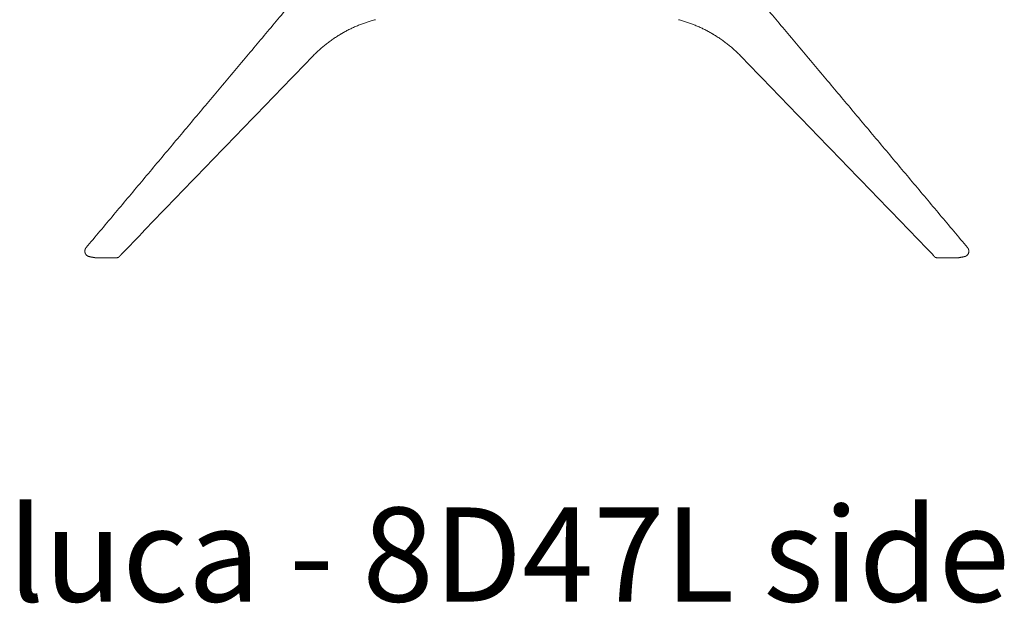
# Model space of a CAD drawing. Extents: x 353 to 1719, y -10470 to 256.
# Drawn here: x 860 to 888, y -8003 to -7986 of the extents above; entities that cross this region are included whole.
import ezdxf

# ---------------------------------------------------------------- set-up
doc = ezdxf.new("R2010")
doc.units = 0
doc.header["$MEASUREMENT"] = 0
doc.layers.add('2D', color=7, linetype='CONTINUOUS', lineweight=20)
doc.layers.add('NOTES', color=7, linetype='CONTINUOUS', lineweight=20)
doc.styles.add('PRODUCT NOTES', font='arial.ttf', dxfattribs={"height": 1})

msp = doc.modelspace()

# ---------------------------------------------------------------- linework, layer by layer
at = {"layer": '2D'}
for points in [[(867.888, -7985.109, -0.617), (861.643, -7992.552, -0.617)], [(880.289, -7985.11, -0.617), (886.533, -7992.552, -0.617)], [(862.628, -7992.751, -0.617), (868.043, -7987.144, -0.617)], [(885.548, -7992.751, -0.617), (880.133, -7987.144, -0.617)], [(862.576, -7992.81, -0.617), (862.616, -7992.765, -0.617)], [(885.6, -7992.81, -0.617), (885.561, -7992.765, -0.617)], [(861.734, -7992.808, -0.617), (861.876, -7992.835, -0.617)], [(886.442, -7992.808, -0.617), (886.3, -7992.835, -0.617)]]:
    msp.add_open_spline(points, degree=1, dxfattribs=at)
for points, weights in [([(869.81, -7986.113, -0.617), (869.349, -7986.233, -0.617), (868.931, -7986.463, -0.617)], [0.999997578825, 0.989511751997, 1]), ([(878.366, -7986.113, -0.617), (878.828, -7986.233, -0.617), (879.245, -7986.463, -0.617)], [0.999997578825, 0.989511751997, 1]), ([(868.816, -7986.53, -0.617), (868.389, -7986.786, -0.617), (868.043, -7987.144, -0.617)], [0.999999354838, 0.988570316895, 1]), ([(868.931, -7986.463, -0.617), (868.873, -7986.496, -0.617), (868.816, -7986.53, -0.617)], [0.999999956346, 0.999846335664, 1]), ([(879.245, -7986.463, -0.617), (879.303, -7986.496, -0.617), (879.36, -7986.53, -0.617)], [0.999999956346, 0.999846335664, 1]), ([(879.36, -7986.53, -0.617), (879.787, -7986.786, -0.617), (880.133, -7987.144, -0.617)], [0.999999354838, 0.988570316895, 1]), ([(862.616, -7992.765, -0.617), (862.622, -7992.758, -0.617), (862.628, -7992.751, -0.617)], [1, 0.999709421858, 1]), ([(885.561, -7992.765, -0.617), (885.554, -7992.758, -0.617), (885.548, -7992.751, -0.617)], [1, 0.999709421858, 1]), ([(861.876, -7992.835, -0.617), (861.884, -7992.837, -0.617), (861.891, -7992.837, -0.617)], [1, 0.995574850715, 1]), ([(862.517, -7992.837, -0.617), (862.553, -7992.837, -0.617), (862.576, -7992.81, -0.617)], [1, 0.910818630002, 1]), ([(885.659, -7992.837, -0.617), (885.623, -7992.837, -0.617), (885.6, -7992.81, -0.617)], [1, 0.910818630002, 1]), ([(886.3, -7992.835, -0.617), (886.293, -7992.837, -0.617), (886.285, -7992.837, -0.617)], [1, 0.995574850715, 1])]:
    msp.add_rational_spline(points, weights, degree=2, dxfattribs=at)
for points in [[(861.643, -7992.552, -0.617), (861.585, -7992.622, -0.617), (861.615, -7992.707, -0.617), (861.645, -7992.791, -0.617), (861.734, -7992.808, -0.617)], [(886.533, -7992.552, -0.617), (886.591, -7992.622, -0.617), (886.561, -7992.707, -0.617), (886.531, -7992.791, -0.617), (886.442, -7992.808, -0.617)]]:
    msp.add_rational_spline(points, [1, 0.867731401705, 1, 0.867731401705, 1], degree=2, knots=[0, 0, 0, 1.040353, 1.040353, 2.080707, 2.080707, 2.080707], dxfattribs=at)
for points, knots in [([(862.04, -7992.837, -0.617), (862.034, -7992.837, -0.617), (862.022, -7992.837, -0.617), (862.004, -7992.837, -0.617), (861.985, -7992.837, -0.617), (861.966, -7992.837, -0.617), (861.949, -7992.837, -0.617), (861.933, -7992.837, -0.617), (861.919, -7992.837, -0.617), (861.909, -7992.837, -0.617), (861.901, -7992.837, -0.617), (861.895, -7992.837, -0.617), (861.892, -7992.837, -0.617), (861.891, -7992.837, -0.617), (861.891, -7992.837, -0.617)], [0, 0, 0, 0, 0.062308, 0.132614, 0.212093, 0.298855, 0.38975, 0.482291, 0.574471, 0.664464, 0.749859, 0.829985, 0.911016, 1, 1, 1, 1]), ([(862.2, -7992.837, -0.617), (862.196, -7992.837, -0.617), (862.189, -7992.837, -0.617), (862.179, -7992.837, -0.617), (862.171, -7992.837, -0.617), (862.164, -7992.837, -0.617), (862.159, -7992.837, -0.617), (862.155, -7992.837, -0.617), (862.151, -7992.837, -0.617), (862.146, -7992.837, -0.617), (862.144, -7992.837, -0.617), (862.141, -7992.837, -0.617), (862.139, -7992.837, -0.617), (862.131, -7992.837, -0.617), (862.125, -7992.837, -0.617), (862.12, -7992.837, -0.617), (862.115, -7992.837, -0.617), (862.108, -7992.837, -0.617), (862.1, -7992.837, -0.617), (862.098, -7992.837, -0.617), (862.096, -7992.837, -0.617), (862.094, -7992.837, -0.617), (862.089, -7992.837, -0.617), (862.084, -7992.837, -0.617), (862.08, -7992.837, -0.617), (862.076, -7992.837, -0.617), (862.069, -7992.837, -0.617), (862.06, -7992.837, -0.617), (862.051, -7992.837, -0.617), (862.044, -7992.837, -0.617), (862.04, -7992.837, -0.617)], [0, 0, 0, 0, 0.125, 0.125, 0.125, 0.25, 0.25, 0.25, 0.33637, 0.33637, 0.33637, 0.375, 0.375, 0.375, 0.5, 0.5, 0.5, 0.625, 0.625, 0.625, 0.663909, 0.663909, 0.663909, 0.75, 0.75, 0.75, 0.875, 0.875, 0.875, 1, 1, 1, 1]), ([(862.517, -7992.837, -0.617), (862.517, -7992.837, -0.617), (862.515, -7992.837, -0.617), (862.508, -7992.837, -0.617), (862.497, -7992.837, -0.617), (862.482, -7992.837, -0.617), (862.465, -7992.837, -0.617), (862.443, -7992.837, -0.617), (862.417, -7992.837, -0.617), (862.384, -7992.837, -0.617), (862.345, -7992.837, -0.617), (862.302, -7992.837, -0.617), (862.253, -7992.837, -0.617), (862.218, -7992.837, -0.617), (862.2, -7992.837, -0.617)], [0, 0, 0, 0, 0.0995226, 0.1889728, 0.2697046, 0.3427005, 0.4107061, 0.4781865, 0.5504204, 0.6306443, 0.7156036, 0.8024117, 0.8951263, 1, 1, 1, 1]), ([(885.977, -7992.837, -0.617), (885.966, -7992.837, -0.617), (885.955, -7992.837, -0.617), (885.944, -7992.837, -0.617), (885.933, -7992.837, -0.617), (885.922, -7992.837, -0.617), (885.911, -7992.837, -0.617), (885.9, -7992.837, -0.617), (885.889, -7992.837, -0.617), (885.877, -7992.837, -0.617), (885.866, -7992.837, -0.617), (885.855, -7992.837, -0.617), (885.844, -7992.837, -0.617), (885.834, -7992.837, -0.617), (885.823, -7992.837, -0.617), (885.814, -7992.837, -0.617), (885.804, -7992.837, -0.617), (885.795, -7992.837, -0.617), (885.787, -7992.837, -0.617), (885.771, -7992.837, -0.617), (885.757, -7992.837, -0.617), (885.744, -7992.837, -0.617), (885.731, -7992.837, -0.617), (885.72, -7992.837, -0.617), (885.71, -7992.837, -0.617), (885.705, -7992.837, -0.617), (885.701, -7992.837, -0.617), (885.696, -7992.837, -0.617), (885.692, -7992.837, -0.617), (885.687, -7992.837, -0.617), (885.684, -7992.837, -0.617), (885.68, -7992.837, -0.617), (885.676, -7992.837, -0.617), (885.673, -7992.837, -0.617), (885.67, -7992.837, -0.617), (885.668, -7992.837, -0.617), (885.666, -7992.837, -0.617), (885.664, -7992.837, -0.617), (885.662, -7992.837, -0.617), (885.661, -7992.837, -0.617), (885.66, -7992.837, -0.617), (885.659, -7992.837, -0.617), (885.659, -7992.837, -0.617)], [0, 0, 0, 0, 0.0625, 0.0625, 0.0625, 0.125, 0.125, 0.125, 0.1875, 0.1875, 0.1875, 0.25, 0.25, 0.25, 0.3125, 0.3125, 0.3125, 0.375, 0.375, 0.375, 0.5, 0.5, 0.5, 0.625, 0.625, 0.625, 0.6875, 0.6875, 0.6875, 0.75, 0.75, 0.75, 0.8125, 0.8125, 0.8125, 0.875, 0.875, 0.875, 0.9375, 0.9375, 0.9375, 1, 1, 1, 1]), ([(886.137, -7992.837, -0.617), (886.134, -7992.837, -0.617), (886.128, -7992.837, -0.617), (886.119, -7992.837, -0.617), (886.112, -7992.837, -0.617), (886.106, -7992.837, -0.617), (886.101, -7992.837, -0.617), (886.097, -7992.837, -0.617), (886.093, -7992.837, -0.617), (886.089, -7992.837, -0.617), (886.087, -7992.837, -0.617), (886.085, -7992.837, -0.617), (886.083, -7992.837, -0.617), (886.075, -7992.837, -0.617), (886.069, -7992.837, -0.617), (886.064, -7992.837, -0.617), (886.059, -7992.837, -0.617), (886.052, -7992.837, -0.617), (886.044, -7992.837, -0.617), (886.042, -7992.837, -0.617), (886.039, -7992.837, -0.617), (886.037, -7992.837, -0.617), (886.032, -7992.837, -0.617), (886.027, -7992.837, -0.617), (886.023, -7992.837, -0.617), (886.018, -7992.837, -0.617), (886.011, -7992.837, -0.617), (886, -7992.837, -0.617), (885.99, -7992.837, -0.617), (885.982, -7992.837, -0.617), (885.977, -7992.837, -0.617)], [0, 0, 0, 0, 0.125, 0.125, 0.125, 0.25, 0.25, 0.25, 0.336561, 0.336561, 0.336561, 0.375, 0.375, 0.375, 0.5, 0.5, 0.5, 0.625, 0.625, 0.625, 0.664315, 0.664315, 0.664315, 0.75, 0.75, 0.75, 0.875, 0.875, 0.875, 1, 1, 1, 1]), ([(886.285, -7992.837, -0.617), (886.285, -7992.837, -0.617), (886.285, -7992.837, -0.617), (886.282, -7992.837, -0.617), (886.277, -7992.837, -0.617), (886.269, -7992.837, -0.617), (886.259, -7992.837, -0.617), (886.246, -7992.837, -0.617), (886.23, -7992.837, -0.617), (886.213, -7992.837, -0.617), (886.196, -7992.837, -0.617), (886.178, -7992.837, -0.617), (886.158, -7992.837, -0.617), (886.144, -7992.837, -0.617), (886.137, -7992.837, -0.617)], [0, 0, 0, 0, 0.068968, 0.145863, 0.23049, 0.31999, 0.412152, 0.504905, 0.596164, 0.684154, 0.766635, 0.842455, 0.917784, 1, 1, 1, 1])]:
    msp.add_open_spline(points, degree=3, knots=knots, dxfattribs=at)

# ---------------------------------------------------------------- texts
at = {"layer": 'NOTES', "style": 'PRODUCT NOTES'}
msp.add_text('luca - 8D47L side', height=2.66, dxfattribs=at).set_placement((859.432, -8002.555, -15.782))

doc.saveas('drawing.dxf')
